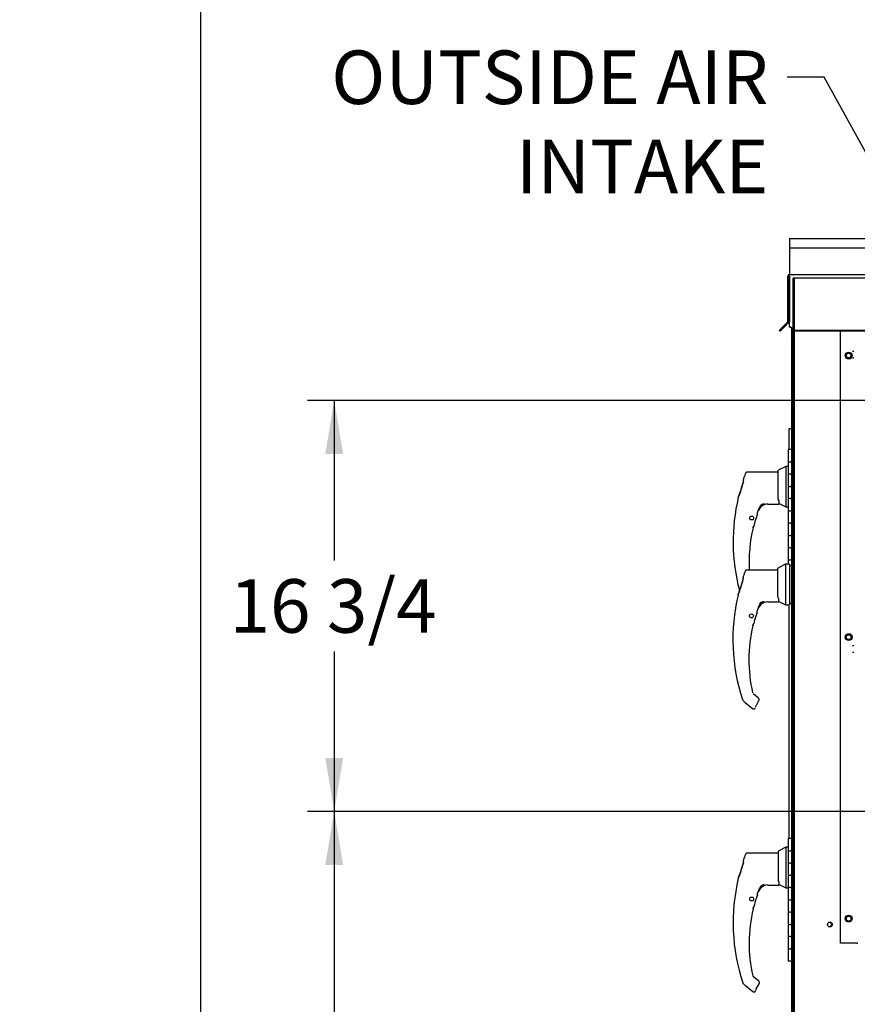
# Paper-space layout 'Layout1' of a CAD drawing. Units: inches. Extents: x 0 to 16.7, y -0.7 to 10.7.
# Drawn here: x 0 to 1.9, y 3.3 to 5.5 of the extents above; entities that cross this region are included whole.
import ezdxf
from ezdxf import colors
from ezdxf.entities.mleader import LeaderData, LeaderLine
from ezdxf.enums import TextEntityAlignment as Align
from ezdxf.lldxf.tags import DXFTag
from ezdxf.math import Vec2, Vec3

# ---------------------------------------------------------------- set-up
doc = ezdxf.new("R2010")
doc.units = ezdxf.units.IN
doc.header["$MEASUREMENT"] = 0
for name, color, linetype in [('0122Y-0076_(RH)', 7, 'Continuous'), ('0122Y-0077_(RH)', 7, 'Continuous'), ('0127P-0101', 7, 'Continuous'), ('0506F-2484_EVAP_', 7, 'Continuous'), ('0506F-2511_FAN_S', 7, 'Continuous'), ('0506F-3006', 7, 'Continuous'), ('0510F-3055_TOP_P', 7, 'Continuous'), ('0510F-3145_TOP_P', 7, 'Continuous'), ('0712F-5077_CAP_E', 7, 'Continuous'), ('0712F-6127_-_FRN', 7, 'Continuous'), ('0719F-2724_RAIN_', 7, 'Continuous'), ('5IN_HINGE', 7, 'Continuous'), ('Default', 7, 'Continuous')]:
    doc.layers.add(name, color=color, linetype=linetype)
doc.styles.add('SEACAD_Arial', font='arial.ttf')
tags = doc.linetypes.add('HIDDEN2', pattern=[0.1875, 0.125, -0.0625]).pattern_tags.tags
tags[6:7] = [DXFTag(74, 4), DXFTag(75, 0), DXFTag(340, '0'), DXFTag(46, 0.0), DXFTag(50, 0.0), DXFTag(44, 0.0), DXFTag(45, 0.0)]
tags[4:5] = [DXFTag(74, 4), DXFTag(75, 0), DXFTag(340, '0'), DXFTag(46, 0.0), DXFTag(50, 0.0), DXFTag(44, 0.0), DXFTag(45, 0.0)]
doc.dimstyles.new('HORIZ', dxfattribs={"dimtxt": 0.12, "dimasz": 0.12, "dimexe": 0.06, "dimexo": 0.06, "dimgap": 0.03, "dimtad": 0, "dimtih": 1, "dimtoh": 1, "dimdec": 3, "dimlfac": 18.181818, "dimzin": 4, "dimdsep": 46, "dimlunit": 5, "dimtxsty": 'SEACAD_Arial', "dimblk1": '_SE_FILLED', "dimblk2": '_SE_FILLED', "dimsah": 1, "dimcen": 0.06, "dimadec": 0, "dimazin": 0, "dimtfac": 0.8, "dimtdec": 0, "dimtofl": 0, "dimtmove": 0, "dimatfit": 3, "dimfxl": 1, "dimfrac": 2, "dimtolj": 1, "dimtzin": 4, "dimarcsym": 0})

# ---------------------------------------------------------------- blocks, each defined once
blk = doc.blocks.new('SE4')
at = {"layer": '0122Y-0076_(RH)', "color": 7, "linetype": 'Continuous'}
for p, q in [((1.7171, 4.2393), (1.6998, 4.2305)), ((1.7171, 4.2393), (1.7171, 4.1483)), ((1.7258, 4.2393), (1.7171, 4.2393)), ((1.7258, 4.2393), (1.7258, 4.1483)), ((1.6998, 4.2263), (1.6306, 4.2263)), ((1.6998, 4.1659), (1.6998, 4.2305)), ((1.7312, 4.236), (1.7258, 4.236)), ((1.6222, 4.2106), (1.6222, 4.2098)), ((1.6222, 4.2051), (1.6222, 4.2098)), ((1.6224, 4.2062), (1.6222, 4.2051)), ((1.6224, 4.212), (1.6224, 4.2113)), ((1.6106, 4.1698), (1.6105, 4.1698)), ((1.6109, 4.1707), (1.6106, 4.1698)), ((1.6111, 4.1711), (1.611, 4.1708)), ((1.6598, 4.1499), (1.6612, 4.1516)), ((1.6766, 4.1547), (1.7012, 4.1547)), ((1.7012, 4.1634), (1.6998, 4.1659)), ((1.7023, 4.1558), (1.7023, 4.1586)), ((1.7023, 4.1559), (1.7171, 4.1483)), ((1.7023, 4.1558), (1.7023, 4.1558)), ((1.7258, 4.1516), (1.7312, 4.1516)), ((1.6565, 4.1438), (1.6598, 4.1499)), ((1.6598, 4.1499), (1.6598, 4.1499)), ((1.7171, 4.1483), (1.7258, 4.1483)), ((1.6512, 4.1253), (1.6512, 4.1254)), ((1.6456, 4.1054), (1.6456, 4.1056)), ((1.6457, 4.106), (1.6457, 4.1061)), ((1.6205, 3.9356), (1.6205, 3.9356)), ((1.6219, 3.9335), (1.624, 3.9317)), ((1.6565, 3.939), (1.6446, 3.9487)), ((1.6509, 3.9221), (1.6575, 3.9335)), ((1.658, 3.9357), (1.658, 3.9364)), ((1.658, 3.9364), (1.658, 3.9364)), ((1.6265, 3.9293), (1.6429, 3.9159)), ((1.7177, 3.6045), (1.7004, 3.5956)), ((1.7177, 3.6045), (1.7177, 3.5135)), ((1.7233, 3.6045), (1.7177, 3.6045)), ((1.623, 3.5771), (1.623, 3.5764)), ((1.7004, 3.5915), (1.6312, 3.5915)), ((1.7004, 3.5956), (1.7004, 3.531)), ((1.6228, 3.575), (1.6228, 3.5757)), ((1.6228, 3.5702), (1.6228, 3.575)), ((1.623, 3.5714), (1.6228, 3.5702)), ((1.6114, 3.5358), (1.6111, 3.5349)), ((1.6111, 3.5349), (1.6111, 3.5349)), ((1.6117, 3.5362), (1.6116, 3.536)), ((1.6571, 3.509), (1.6604, 3.5151)), ((1.6604, 3.5151), (1.6618, 3.5167)), ((1.6604, 3.515), (1.6604, 3.5151)), ((1.6772, 3.5199), (1.7018, 3.5199)), ((1.7018, 3.5286), (1.7004, 3.531)), ((1.7029, 3.521), (1.7029, 3.5238)), ((1.7029, 3.5211), (1.7177, 3.5135)), ((1.7029, 3.5209), (1.7029, 3.521)), ((1.7177, 3.5135), (1.7233, 3.5135)), ((1.6518, 3.4905), (1.6518, 3.4906)), ((1.6461, 3.4706), (1.6462, 3.4708)), ((1.6463, 3.4711), (1.6463, 3.4712)), ((1.657, 3.3042), (1.6452, 3.3139)), ((1.6211, 3.3007), (1.6211, 3.3007)), ((1.6225, 3.2987), (1.6246, 3.2969)), ((1.6271, 3.2944), (1.6435, 3.2811)), ((1.6515, 3.2873), (1.658, 3.2987)), ((1.6586, 3.3008), (1.6585, 3.3016)), ((1.6585, 3.3016), (1.6586, 3.3016))]:
    blk.add_line(p, q, dxfattribs=at)
for centre in [(1.6406, 4.1234), (1.6412, 3.4886)]:
    blk.add_circle(centre, 0.00433, dxfattribs=at)
for centre, radius, start, end in [((2.0314, 4.0704), 0.4328, 159.3439, 160.9102), ((1.3454, 4.2761), 0.2857, 338.1524, 345.8483), ((1.3248, 4.2828), 0.3072, 338.7057, 345.0634), ((1.367, 4.2696), 0.2634, 338.117, 340.7128), ((2.0314, 4.0704), 0.4324, 166.7162, 198.169), ((1.6769, 4.133), 0.0218, 90.7025, 159.9653), ((1.6686, 4.1422), 0.0127, 92.793, 130.0155), ((1.6909, 4.1586), 0.0114, 0.2703, 25.2193), ((1.7012, 4.1558), 0.00108, 270, 0), ((1.9665, 4.0249), 0.3308, 161.0108, 162.3355), ((1.9665, 4.0249), 0.3308, 161.1793, 161.8042), ((1.6733, 4.1283), 0.0211, 161.4136, 169.3896), ((1.9665, 4.0249), 0.332, 159.0114, 160.6332), ((1.7321, 4.0918), 0.0875, 157.5006, 170.6382), ((1.9665, 4.0249), 0.3316, 166.6864, 192.8673), ((1.6437, 4.1059), 0.0019, 287.0207, 346.4837), ((1.9665, 4.0249), 0.3308, 165.8033, 165.8866), ((1.6248, 3.937), 0.00449, 198.2397, 229.4784), ((1.5231, 3.8219), 0.1491, 46.1465, 47.4099), ((1.6537, 3.9357), 0.00433, 10.3685, 50.5481), ((1.6537, 3.9357), 0.00433, 330.1831, 0.0714), ((1.6537, 3.9357), 0.0043, 350.098, 352.6815), ((1.676, 3.9071), 0.0292, 149.1261, 156.853), ((2.032, 3.4356), 0.4328, 159.3439, 160.9102), ((1.346, 3.6412), 0.2857, 338.1524, 345.8483), ((1.3254, 3.6479), 0.3072, 338.7057, 345.0634), ((1.3676, 3.6348), 0.2634, 338.117, 345.6326), ((2.032, 3.4356), 0.4324, 166.7162, 198.169), ((1.6775, 3.4982), 0.0218, 90.7025, 159.9653), ((1.6692, 3.5073), 0.0127, 92.793, 130.0155), ((1.6915, 3.5237), 0.0114, 0.2703, 25.2193), ((1.7018, 3.5209), 0.00108, 270, 0), ((1.7326, 3.457), 0.0875, 157.5006, 170.6382), ((1.967, 3.3901), 0.3308, 161.0108, 162.3355), ((1.967, 3.3901), 0.3308, 161.1289, 161.8042), ((1.6738, 3.4934), 0.0211, 161.4136, 169.3896), ((1.967, 3.3901), 0.332, 159.0114, 160.6332), ((1.967, 3.3901), 0.3316, 166.6864, 192.8673), ((1.6443, 3.471), 0.0019, 287.0207, 346.4837), ((1.967, 3.3901), 0.3308, 165.8033, 165.8866), ((1.6479, 3.3172), 0.0043, 192.7842, 230.8171), ((1.6254, 3.3021), 0.00449, 198.2397, 229.4784), ((1.5237, 3.1871), 0.1491, 46.1579, 47.4099), ((1.6543, 3.3008), 0.00433, 10.3685, 50.5481), ((1.6543, 3.3008), 0.00433, 330.1831, 0.0714), ((1.6543, 3.3008), 0.0043, 350.098, 352.6815), ((1.6766, 3.2723), 0.0292, 149.1261, 156.853)]:
    blk.add_arc(centre, radius, start, end, dxfattribs=at)
for centre, major_axis, ratio, start_param, end_param in [((1.6265, 4.2098), (0.00433, 0), 0.965749, 2.799047, 3.141593), ((1.6604, 4.1522), (-0.000781, 0.000749), 0.234471, 2.945687, 3.398938), ((1.6506, 4.1255), (-0.000594, 0.000263), 0.776032, 3.081594, 3.280227), ((1.6451, 4.1062), (-0.000644, 0.000085), 0.800094, 2.995787, 3.258223), ((1.6247, 3.9325), (0.000732, 0.000798), 0.544224, 3.129708, 3.245668), ((1.6472, 3.9197), (-0.00203, 0.00077), 0.878871, 2.957867, 3.212369), ((1.6271, 3.575), (0.00433, 0), 0.965749, 2.799047, 3.141593), ((1.661, 3.5174), (-0.000781, 0.000749), 0.234471, 2.945687, 3.398938), ((1.6512, 3.4907), (-0.000594, 0.000263), 0.776032, 3.081594, 3.280227), ((1.6457, 3.4714), (-0.000644, 0.000085), 0.800094, 2.995787, 3.258223), ((1.6252, 3.2977), (0.000732, 0.000798), 0.544224, 3.129708, 3.245668), ((1.6478, 3.2848), (-0.00203, 0.00077), 0.878871, 2.957867, 3.212369)]:
    blk.add_ellipse(centre, major_axis=major_axis, ratio=ratio, start_param=start_param, end_param=end_param, dxfattribs=at)
for points, knots in [([(1.6306, 4.2263), (1.6302, 4.2263), (1.6293, 4.2262), (1.6281, 4.2256), (1.6271, 4.2247), (1.6268, 4.2239), (1.6266, 4.2235)], [0, 0, 0, 0, 0.2442, 0.5, 0.7558, 1, 1, 1, 1]), ([(1.6693, 4.1546), (1.6693, 4.1547), (1.6692, 4.1548), (1.6691, 4.1549), (1.669, 4.1549), (1.6686, 4.155), (1.6683, 4.155), (1.6677, 4.155), (1.6674, 4.1549), (1.6664, 4.1548), (1.6657, 4.1545), (1.6644, 4.154), (1.6637, 4.1536), (1.6624, 4.1527), (1.6618, 4.1522), (1.6612, 4.1516)], [0.4375, 0.4375, 0.4375, 0.4375, 0.46875, 0.46875, 0.5, 0.5, 0.5625, 0.5625, 0.625, 0.625, 0.75, 0.75, 0.875, 0.875, 1, 1, 1, 1]), ([(1.668, 4.1548), (1.6683, 4.1548), (1.6686, 4.1548), (1.6689, 4.1547), (1.6689, 4.1545), (1.6685, 4.1542), (1.6682, 4.154), (1.6675, 4.1536), (1.6671, 4.1534), (1.6652, 4.1524), (1.6636, 4.1515), (1.6621, 4.1505)], [0, 0, 0, 0, 0.125, 0.125, 0.25, 0.25, 0.375, 0.375, 0.5, 0.5, 1, 1, 1, 1]), ([(1.6452, 4.1056), (1.6451, 4.1056), (1.645, 4.1055), (1.6449, 4.1052), (1.6448, 4.105), (1.6447, 4.1047), (1.6446, 4.1045), (1.6445, 4.1041), (1.6444, 4.1039), (1.6443, 4.1034), (1.6442, 4.1032), (1.644, 4.1024), (1.6439, 4.1019), (1.6437, 4.1013)], [0, 0, 0, 0, 0.25, 0.25, 0.375, 0.375, 0.5, 0.5, 0.625, 0.625, 0.75, 0.75, 1, 1, 1, 1]), ([(1.6437, 4.1013), (1.6438, 4.1019), (1.644, 4.1024), (1.6442, 4.1033), (1.6443, 4.1037), (1.6444, 4.104)], [0, 0, 0, 0, 0.25, 0.25, 0.4319362, 0.4319362, 0.4319362, 0.4319362]), ([(1.6429, 3.9159), (1.6431, 3.9157), (1.6436, 3.9154), (1.6445, 3.9151), (1.6454, 3.9149), (1.6464, 3.915), (1.6473, 3.9153), (1.6482, 3.9158), (1.6489, 3.9164), (1.6492, 3.9169), (1.6494, 3.9171)], [0, 0, 0, 0, 0.114653, 0.237735, 0.367157, 0.5, 0.632843, 0.762265, 0.885347, 1, 1, 1, 1]), ([(1.6312, 3.5915), (1.6308, 3.5914), (1.6299, 3.5913), (1.6287, 3.5907), (1.6277, 3.5898), (1.6274, 3.5891), (1.6272, 3.5887)], [0, 0, 0, 0, 0.2442, 0.5, 0.7558, 1, 1, 1, 1]), ([(1.6698, 3.5198), (1.6698, 3.5199), (1.6698, 3.5199), (1.6697, 3.5201), (1.6696, 3.5201), (1.6692, 3.5202), (1.6689, 3.5202), (1.6683, 3.5201), (1.668, 3.5201), (1.667, 3.5199), (1.6663, 3.5197), (1.665, 3.5191), (1.6643, 3.5188), (1.663, 3.5179), (1.6624, 3.5173), (1.6618, 3.5167)], [0.4375, 0.4375, 0.4375, 0.4375, 0.46875, 0.46875, 0.5, 0.5, 0.5625, 0.5625, 0.625, 0.625, 0.75, 0.75, 0.875, 0.875, 1, 1, 1, 1]), ([(1.6685, 3.52), (1.6689, 3.52), (1.6692, 3.52), (1.6695, 3.5198), (1.6695, 3.5197), (1.6691, 3.5193), (1.6688, 3.5191), (1.6681, 3.5188), (1.6677, 3.5186), (1.6658, 3.5176), (1.6642, 3.5167), (1.6627, 3.5157)], [0, 0, 0, 0, 0.125, 0.125, 0.25, 0.25, 0.375, 0.375, 0.5, 0.5, 1, 1, 1, 1]), ([(1.6457, 3.4708), (1.6457, 3.4708), (1.6456, 3.4706), (1.6455, 3.4703), (1.6454, 3.4702), (1.6453, 3.4699), (1.6452, 3.4697), (1.6451, 3.4693), (1.645, 3.4691), (1.6449, 3.4686), (1.6448, 3.4684), (1.6446, 3.4676), (1.6444, 3.467), (1.6443, 3.4665)], [0, 0, 0, 0, 0.25, 0.25, 0.375, 0.375, 0.5, 0.5, 0.625, 0.625, 0.75, 0.75, 1, 1, 1, 1]), ([(1.6443, 3.4665), (1.6444, 3.467), (1.6446, 3.4676), (1.6448, 3.4685), (1.645, 3.4689), (1.6451, 3.4692)], [0, 0, 0, 0, 0.25, 0.25, 0.4480539, 0.4480539, 0.4480539, 0.4480539]), ([(1.6435, 3.2811), (1.6437, 3.2809), (1.6442, 3.2806), (1.645, 3.2802), (1.646, 3.2801), (1.647, 3.2801), (1.6479, 3.2804), (1.6488, 3.2809), (1.6495, 3.2815), (1.6498, 3.282), (1.6499, 3.2823)], [0, 0, 0, 0, 0.114653, 0.237735, 0.367157, 0.5, 0.632843, 0.762265, 0.885347, 1, 1, 1, 1])]:
    blk.add_open_spline(points, degree=3, knots=knots, dxfattribs=at)
at = {"layer": '0122Y-0077_(RH)', "color": 7, "linetype": 'Continuous'}
for p, q in [((1.7004, 4.4456), (1.6312, 4.4456)), ((1.7177, 4.4586), (1.7004, 4.4498)), ((1.7004, 4.3852), (1.7004, 4.4498)), ((1.7177, 4.4586), (1.7177, 4.3677)), ((1.7233, 4.4586), (1.7177, 4.4586)), ((1.6228, 4.4292), (1.6228, 4.4299)), ((1.6228, 4.4244), (1.6228, 4.4292)), ((1.623, 4.4255), (1.6228, 4.4244)), ((1.623, 4.4313), (1.623, 4.4306)), ((1.6114, 4.39), (1.6111, 4.3891)), ((1.6111, 4.3891), (1.6111, 4.3891)), ((1.6117, 4.3904), (1.6116, 4.3901)), ((1.6772, 4.374), (1.7018, 4.374)), ((1.7018, 4.3827), (1.7004, 4.3852)), ((1.7029, 4.3751), (1.7029, 4.3779)), ((1.7029, 4.3752), (1.7177, 4.3677)), ((1.7029, 4.3751), (1.7029, 4.3751)), ((1.6571, 4.3631), (1.6604, 4.3692)), ((1.6604, 4.3692), (1.6618, 4.3709)), ((1.6604, 4.3692), (1.6604, 4.3692)), ((1.7177, 4.3677), (1.7233, 4.3677)), ((1.6518, 4.3446), (1.6518, 4.3447)), ((1.6461, 4.3247), (1.6462, 4.3249)), ((1.6463, 4.3253), (1.6463, 4.3254))]:
    blk.add_line(p, q, dxfattribs=at)
blk.add_circle((1.6412, 4.3428), 0.00433, dxfattribs=at)
for centre, radius, start, end in [((2.032, 4.2897), 0.4328, 159.3439, 160.9102), ((1.346, 4.4954), 0.2857, 338.1524, 345.8483), ((1.3254, 4.5021), 0.3072, 338.7057, 345.0634), ((1.3676, 4.4889), 0.2634, 338.117, 345.6326), ((2.032, 4.2897), 0.4324, 166.7162, 194.5853), ((1.6775, 4.3523), 0.0218, 90.7025, 159.9653), ((1.6692, 4.3615), 0.0127, 92.793, 130.0155), ((1.6915, 4.3779), 0.0114, 0.2703, 25.2193), ((1.7018, 4.3751), 0.00108, 270, 0), ((1.967, 4.2442), 0.3308, 161.0108, 162.3355), ((1.967, 4.2442), 0.3308, 161.1793, 161.8042), ((1.6738, 4.3476), 0.0211, 161.4136, 169.3896), ((1.967, 4.2442), 0.332, 159.0114, 160.6332), ((1.7326, 4.3111), 0.0875, 157.5006, 170.6382), ((1.967, 4.2442), 0.3316, 166.6864, 183.099), ((1.6443, 4.3252), 0.0019, 287.0207, 346.4837), ((1.967, 4.2442), 0.3308, 165.8033, 165.8866)]:
    blk.add_arc(centre, radius, start, end, dxfattribs=at)
for centre, major_axis, ratio, start_param, end_param in [((1.6271, 4.4292), (0.00433, 0), 0.965749, 2.799047, 3.141593), ((1.661, 4.3715), (-0.000781, 0.000749), 0.234471, 2.945687, 3.398938), ((1.6512, 4.3448), (-0.000594, 0.000263), 0.776032, 3.081594, 3.280227), ((1.6457, 4.3255), (-0.000644, 0.000085), 0.800094, 2.995787, 3.258223)]:
    blk.add_ellipse(centre, major_axis=major_axis, ratio=ratio, start_param=start_param, end_param=end_param, dxfattribs=at)
for points, knots in [([(1.6312, 4.4456), (1.6308, 4.4456), (1.6299, 4.4455), (1.6287, 4.4449), (1.6277, 4.444), (1.6274, 4.4432), (1.6272, 4.4428)], [0, 0, 0, 0, 0.2442, 0.5, 0.7558, 1, 1, 1, 1]), ([(1.6698, 4.3739), (1.6698, 4.374), (1.6698, 4.3741), (1.6697, 4.3742), (1.6696, 4.3742), (1.6692, 4.3743), (1.6689, 4.3743), (1.6683, 4.3743), (1.668, 4.3743), (1.667, 4.3741), (1.6663, 4.3739), (1.665, 4.3733), (1.6643, 4.3729), (1.663, 4.372), (1.6624, 4.3715), (1.6618, 4.3709)], [0.4375, 0.4375, 0.4375, 0.4375, 0.46875, 0.46875, 0.5, 0.5, 0.5625, 0.5625, 0.625, 0.625, 0.75, 0.75, 0.875, 0.875, 1, 1, 1, 1]), ([(1.6685, 4.3742), (1.6689, 4.3742), (1.6692, 4.3741), (1.6695, 4.374), (1.6695, 4.3738), (1.6691, 4.3735), (1.6688, 4.3733), (1.6681, 4.3729), (1.6677, 4.3727), (1.6658, 4.3717), (1.6642, 4.3708), (1.6627, 4.3698)], [0, 0, 0, 0, 0.125, 0.125, 0.25, 0.25, 0.375, 0.375, 0.5, 0.5, 1, 1, 1, 1]), ([(1.6457, 4.3249), (1.6457, 4.3249), (1.6456, 4.3248), (1.6455, 4.3245), (1.6454, 4.3243), (1.6453, 4.324), (1.6452, 4.3238), (1.6451, 4.3234), (1.645, 4.3232), (1.6449, 4.3227), (1.6448, 4.3225), (1.6446, 4.3217), (1.6444, 4.3212), (1.6443, 4.3206)], [0, 0, 0, 0, 0.25, 0.25, 0.375, 0.375, 0.5, 0.5, 0.625, 0.625, 0.75, 0.75, 1, 1, 1, 1]), ([(1.6443, 4.3206), (1.6444, 4.3212), (1.6446, 4.3217), (1.6448, 4.3226), (1.6449, 4.323), (1.645, 4.3233)], [0, 0, 0, 0, 0.25, 0.25, 0.4319362, 0.4319362, 0.4319362, 0.4319362])]:
    blk.add_open_spline(points, degree=3, knots=knots, dxfattribs=at)
at = {"layer": '0127P-0101', "color": 7, "linetype": 'Continuous'}
for p, q in [((1.7291, 4.5429), (1.7244, 4.5429)), ((1.7244, 4.5429), (1.7244, 4.4963)), ((1.7291, 4.5429), (1.7312, 4.5429)), ((1.7244, 4.1483), (1.7244, 3.6242))]:
    blk.add_line(p, q, dxfattribs=at)
at = {"layer": '0506F-2484_EVAP_', "color": 7, "linetype": 'HIDDEN2'}
for p, q in [((1.7341, 4.7658), (1.7341, 4.8804)), ((1.7396, 4.8804), (1.7341, 4.8804)), ((1.7369, 1.8728), (1.7369, 4.8804)), ((5.1926, 4.8804), (1.7396, 4.8804)), ((1.7369, 4.837), (1.7341, 4.837)), ((1.7341, 4.8263), (1.7369, 4.8263)), ((1.7341, 4.7627), (1.7369, 4.7627)), ((1.7369, 4.7627), (1.7396, 4.7627)), ((1.7396, 4.7627), (1.8644, 4.7627)), ((1.8644, 4.7627), (1.8699, 4.7627)), ((1.8699, 4.7162), (1.8672, 4.7162)), ((1.8672, 4.7024), (1.8699, 4.7024)), ((1.8699, 4.0562), (1.8672, 4.0562)), ((1.8672, 4.0424), (1.8699, 4.0424))]:
    blk.add_line(p, q, dxfattribs=at)
at = {"layer": '0506F-2484_EVAP_', "color": 7, "linetype": 'Continuous'}
blk.add_line((1.7341, 1.8728), (1.7341, 4.7658), dxfattribs=at)
for centre in [(1.8587, 4.707), (1.8587, 4.0758), (1.8587, 3.4445), (1.8166, 3.4314)]:
    blk.add_circle(centre, 0.00533, dxfattribs=at)
at = {"layer": '0506F-2511_FAN_S', "color": 7, "linetype": 'Continuous'}
for p, q in [((1.7313, 4.763), (1.7313, 4.7678)), ((1.7313, 4.763), (1.7339, 4.763)), ((1.7313, 4.7406), (1.7313, 4.763))]:
    blk.add_line(p, q, dxfattribs=at)
at = {"layer": '0506F-3006', "color": 7, "linetype": 'Continuous'}
for p in [(1.7339, 4.766), (1.7339, 4.7435), (1.7341, 4.762)]:
    blk.add_line(p, (1.7339, 4.762), dxfattribs=at)
at = {"layer": '0510F-3055_TOP_P', "color": 7, "linetype": 'Continuous'}
for p, q in [((1.7259, 4.9694), (5.2034, 4.9694)), ((1.7259, 4.9694), (1.7259, 4.9655)), ((1.7259, 4.9655), (1.7259, 4.9488)), ((1.7259, 4.9488), (5.2034, 4.9488))]:
    blk.add_line(p, q, dxfattribs=at)
at = {"layer": '0510F-3145_TOP_P', "color": 7, "linetype": 'Continuous'}
for p, q in [((1.7259, 4.9488), (1.7259, 4.8908)), ((1.722, 4.7829), (1.722, 4.8852)), ((1.7242, 4.7829), (1.7242, 4.8852)), ((1.7259, 4.8908), (1.7259, 4.8891)), ((1.7259, 4.8891), (5.2034, 4.8891)), ((1.7259, 4.8852), (1.7259, 4.8891)), ((1.7259, 4.8852), (1.7259, 4.7829)), ((1.7129, 4.7731), (1.7032, 4.7634)), ((1.7145, 4.7716), (1.7048, 4.7619)), ((1.7215, 4.7817), (1.7129, 4.7731)), ((1.7145, 4.7716), (1.7129, 4.7731)), ((1.7231, 4.7802), (1.7145, 4.7716)), ((1.7259, 4.7829), (1.7259, 4.7817)), ((1.7259, 4.7731), (1.7259, 4.7817)), ((1.7259, 4.7731), (1.7397, 4.7634)), ((1.7259, 4.7716), (1.7259, 4.7731)), ((1.7397, 4.7619), (1.7259, 4.7716)), ((1.7048, 4.7619), (1.7032, 4.7634)), ((5.1897, 4.7634), (1.7397, 4.7634)), ((1.7397, 4.7634), (1.7397, 4.7619)), ((5.1897, 4.7619), (1.7397, 4.7619))]:
    blk.add_line(p, q, dxfattribs=at)
for centre, radius, start, end in [((1.7259, 4.8852), 0.00391, 90, 180), ((1.7259, 4.8852), 0.0017, 90, 180), ((1.7203, 4.7829), 0.00171, 315, 0), ((1.7203, 4.7829), 0.00391, 315, 0)]:
    blk.add_arc(centre, radius, start, end, dxfattribs=at)
at = {"layer": '0712F-5077_CAP_E', "color": 7, "linetype": 'Continuous'}
for start, end in [(268.091, 0), (0, 69.6506)]:
    blk.add_arc((1.815, 3.4317), 0.00533, start, end, dxfattribs=at)
at = {"layer": '0712F-6127_-_FRN', "color": 7, "linetype": 'Continuous'}
for p, q in [((1.7312, 2.2338), (1.7312, 4.7396)), ((1.7317, 4.7416), (1.7341, 4.7416)), ((1.7341, 4.7416), (1.7317, 4.7416))]:
    blk.add_line(p, q, dxfattribs=at)
for start, end in [(151.0529, 180), (108.0906, 151.0529)]:
    blk.add_arc((1.7355, 4.7396), 0.00426, start, end, dxfattribs=at)
blk.add_ellipse((1.7355, 4.7396), major_axis=(0.00426, 0), ratio=0.997901, start_param=2.63637, end_param=3.141593, dxfattribs=at)
at = {"layer": '0719F-2724_RAIN_', "color": 7, "linetype": 'Continuous'}
for p, q in [((1.84, 3.3896), (1.84, 4.7619)), ((1.8773, 3.3896), (1.84, 3.3896)), ((1.8773, 3.3896), (1.879, 3.3896))]:
    blk.add_line(p, q, dxfattribs=at)
for centre in [(1.8587, 4.707), (1.8587, 4.0758), (1.8587, 3.4446)]:
    blk.add_circle(centre, 0.00773, dxfattribs=at)
at = {"layer": '5IN_HINGE', "color": 7, "linetype": 'Continuous'}
for p, q in [((1.7312, 4.4963), (1.7233, 4.4963)), ((1.7233, 4.4963), (1.7233, 4.4688)), ((1.7233, 4.4688), (1.7279, 4.4688)), ((1.7233, 4.4688), (1.7279, 4.4688)), ((1.7233, 4.4688), (1.7233, 4.4413)), ((1.7312, 4.4688), (1.7279, 4.4688)), ((1.7279, 4.4413), (1.7233, 4.4413)), ((1.7233, 4.4413), (1.7233, 4.4138)), ((1.7279, 4.4413), (1.7233, 4.4413)), ((1.7279, 4.4413), (1.7312, 4.4413)), ((1.7233, 4.4138), (1.7279, 4.4138)), ((1.7233, 4.4138), (1.7279, 4.4138)), ((1.7233, 4.4138), (1.7233, 4.3863)), ((1.7312, 4.4138), (1.7279, 4.4138)), ((1.7279, 4.3863), (1.7233, 4.3863)), ((1.7233, 4.3863), (1.7233, 4.3588)), ((1.7279, 4.3863), (1.7233, 4.3863)), ((1.7279, 4.3863), (1.7312, 4.3863)), ((1.7233, 4.3588), (1.7279, 4.3588)), ((1.7233, 4.3588), (1.7279, 4.3588)), ((1.7233, 4.3588), (1.7233, 4.3313)), ((1.7312, 4.3588), (1.7279, 4.3588)), ((1.7279, 4.3313), (1.7233, 4.3313)), ((1.7233, 4.3313), (1.7233, 4.3038)), ((1.7279, 4.3313), (1.7233, 4.3313)), ((1.7279, 4.3313), (1.7312, 4.3313)), ((1.7233, 4.3038), (1.7279, 4.3038)), ((1.7233, 4.3038), (1.7279, 4.3038)), ((1.7233, 4.3038), (1.7233, 4.2763)), ((1.7312, 4.3038), (1.7279, 4.3038)), ((1.7279, 4.2763), (1.7233, 4.2763)), ((1.7233, 4.2763), (1.7233, 4.2488)), ((1.7279, 4.2763), (1.7233, 4.2763)), ((1.7279, 4.2763), (1.7312, 4.2763)), ((1.7233, 4.2488), (1.7279, 4.2488)), ((1.7233, 4.2488), (1.7279, 4.2488)), ((1.7233, 4.2488), (1.7233, 4.2393)), ((1.7312, 4.2488), (1.7279, 4.2488)), ((1.7312, 3.6242), (1.7233, 3.6242)), ((1.7233, 3.6242), (1.7233, 3.5967)), ((1.7233, 3.5967), (1.7279, 3.5967)), ((1.7233, 3.5967), (1.7233, 3.5692)), ((1.7233, 3.5967), (1.7279, 3.5967)), ((1.7312, 3.5967), (1.7279, 3.5967)), ((1.7279, 3.5692), (1.7233, 3.5692)), ((1.7279, 3.5692), (1.7233, 3.5692)), ((1.7233, 3.5692), (1.7233, 3.5417)), ((1.7279, 3.5692), (1.7312, 3.5692)), ((1.7233, 3.5417), (1.7279, 3.5417)), ((1.7233, 3.5417), (1.7233, 3.5142)), ((1.7233, 3.5417), (1.7279, 3.5417)), ((1.7312, 3.5417), (1.7279, 3.5417)), ((1.7279, 3.5142), (1.7233, 3.5142)), ((1.7279, 3.5142), (1.7233, 3.5142)), ((1.7233, 3.5142), (1.7233, 3.4867)), ((1.7279, 3.5142), (1.7312, 3.5142)), ((1.7233, 3.4867), (1.7279, 3.4867)), ((1.7233, 3.4867), (1.7233, 3.4592)), ((1.7233, 3.4867), (1.7279, 3.4867)), ((1.7312, 3.4867), (1.7279, 3.4867)), ((1.7279, 3.4592), (1.7233, 3.4592)), ((1.7279, 3.4592), (1.7233, 3.4592)), ((1.7233, 3.4592), (1.7233, 3.4317)), ((1.7279, 3.4592), (1.7312, 3.4592)), ((1.7233, 3.4317), (1.7279, 3.4317)), ((1.7233, 3.4317), (1.7233, 3.4042)), ((1.7233, 3.4317), (1.7279, 3.4317)), ((1.7312, 3.4317), (1.7279, 3.4317)), ((1.7279, 3.4042), (1.7233, 3.4042)), ((1.7279, 3.4042), (1.7233, 3.4042)), ((1.7233, 3.4042), (1.7233, 3.3767)), ((1.7279, 3.4042), (1.7312, 3.4042)), ((1.7233, 3.3767), (1.7279, 3.3767)), ((1.7233, 3.3767), (1.7233, 3.3492)), ((1.7233, 3.3767), (1.7279, 3.3767)), ((1.7312, 3.3767), (1.7279, 3.3767)), ((1.7279, 3.3492), (1.7233, 3.3492)), ((1.7279, 3.3492), (1.7312, 3.3492))]:
    blk.add_line(p, q, dxfattribs=at)
blk = doc.blocks.new('DMBLK410')
at = {"layer": 'Default', "linetype": 'Continuous'}
for points in [[(0.6852, 4.4863), (0.7252, 4.4863), (0.7052, 4.6063)], [(0.6852, 3.805), (0.7052, 3.685), (0.7252, 3.805)]]:
    blk.add_hatch(color=7, dxfattribs=at).paths.add_polyline_path(points)
at = {"layer": 'Default', "color": 7, "linetype": 'Continuous'}
for p, q in [((2.1439, 4.6063), (0.6452, 4.6063)), ((0.7052, 4.6063), (0.7052, 4.2477)), ((0.7052, 4.0437), (0.7052, 3.685)), ((2.1439, 3.685), (0.6452, 3.685))]:
    blk.add_line(p, q, dxfattribs=at)
at = {"layer": 'Default', "color": 7, "linetype": 'Continuous', "style": 'SEACAD_Arial'}
blk.add_text('16 3/4', height=0.12, dxfattribs=at).set_placement((0.4704, 4.2057), align=Align.TOP_LEFT)
blk = doc.blocks.new('_SE_FILLED')
at = {"color": 0}
blk.add_line((0, 0), (-1, 0), dxfattribs=at)
blk.add_solid([(0, 0), (-1, -0.1665), (-1, 0.1665), (0, 0)], dxfattribs=at)
blk = doc.blocks.new('DMBLK411')
at = {"layer": 'Default', "linetype": 'Continuous'}
for points in [[(0.6852, 3.565), (0.7252, 3.565), (0.7052, 3.685)], [(0.6852, 1.7202), (0.7052, 1.6002), (0.7252, 1.7202)]]:
    blk.add_hatch(color=7, dxfattribs=at).paths.add_polyline_path(points)
at = {"layer": 'Default', "color": 7, "linetype": 'Continuous'}
for p, q in [((2.1439, 3.685), (0.6452, 3.685)), ((0.7052, 3.685), (0.7052, 2.483)), ((0.7052, 2.279), (0.7052, 1.6002)), ((1.6925, 1.6002), (0.6452, 1.6002))]:
    blk.add_line(p, q, dxfattribs=at)
at = {"layer": 'Default', "color": 7, "linetype": 'Continuous', "style": 'SEACAD_Arial'}
blk.add_text('37 7/8', height=0.12, dxfattribs=at).set_placement((0.4704, 2.441), align=Align.TOP_LEFT)
blk = doc.blocks.new('_Dot')
at = {"color": 0, "linetype": 'ByBlock', "lineweight": -2}
blk.add_line((-0.5, 0), (-1, 0), dxfattribs=at)
at = {"color": 0, "linetype": 'ByBlock', "const_width": 0.5}
blk.add_lwpolyline([(-0.25, 0, 1), (0.25, 0, 1)], format="xyb", close=True, dxfattribs=at)

psp = doc.layouts.get("Layout1")

# ---------------------------------------------------------------- linework, layer by layer
at = {"layer": 'Default', "color": 7, "linetype": 'Continuous'}
psp.add_line((0.405475, 10.663556), (0.405475, 0.416952), dxfattribs=at)

# ---------------------------------------------------------------- block references
at = {"layer": 'Default'}
psp.add_blockref('SE4', (0, 0), dxfattribs=at)

# ---------------------------------------------------------------- dimensions: what is measured, and where the dimension line sits
at = {"layer": 'Default', "color": 7, "linetype": 'Continuous'}
for base, p1, p2, angle, picture, middle, dimtype in [((0.70521, 4.606295), (2.203874, 4.606295), (2.203874, 3.685045), 270, 'DMBLK410', (0.70521, 4.14567), 161), ((0.70521, 1.600187), (2.203874, 3.685045), (1.866051, 1.600187), 90, 'DMBLK411', (0.70521, 2.381006), 160)]:
    dim = psp.add_linear_dim(base=base, p1=p1, p2=p2, angle=angle, text='\\A1;<>', dimstyle='HORIZ', dxfattribs=at)
    dim.commit()
    dim.dimension.update_dxf_attribs({"geometry": picture, "text_midpoint": middle, "dimtype": dimtype})

# ---------------------------------------------------------------- leaders
ml = psp.add_multileader_mtext('Standard', dxfattribs=at)
ml.set_content('{\\pxsm0.9;\\fArial|b0||i0||c0|p34;\\W1.;100% OUTSIDE AIR WITH RECIRCULATING\\POPTION OR MIXED AIR\\P}', color=256)
ml.set_leader_properties()
ml.set_arrow_properties(name='DOT')
ml.build(insert=Vec2(0, 0))
ml.multileader.update_dxf_attribs({"leader_type": 0, "dogleg_length": 0, "arrow_head_size": 0.24})
ctx = ml.context
ctx.base_point, ctx.char_height, ctx.arrow_head_size, ctx.landing_gap_size = Vec3(5.22169, 10.461816), 0.24, 0.24, 0.084
ctx.text_align_type = 1
notes = []
notes.append((ctx, [(0, (0, 0, 0), (0, 0), (1, 0), 1, [])]))
ctx.mtext.insert, ctx.mtext.alignment = Vec3(8.71153, 10.583856), 2
ml = psp.add_multileader_mtext('Standard', dxfattribs=at)
ml.set_content('{\\pxsm0.9;\\fArial|b1||i0||c0|p34;\\W1.;RIGHT VIEW\\P}', color=256)
ml.set_leader_properties()
ml.set_arrow_properties(name='DOT')
ml.build(insert=Vec2(0, 0))
ml.multileader.update_dxf_attribs({"leader_type": 0, "dogleg_length": 0, "arrow_head_size": 0.1875})
ctx = ml.context
ctx.base_point, ctx.char_height, ctx.arrow_head_size, ctx.landing_gap_size = Vec3(8.342372, 5.298649), 0.1875, 0.1875, 0.065625
notes.append((ctx, [(0, (0, 0, 0), (0, 0), (1, 0), 1, [])]))
ctx.mtext.insert = Vec3(8.407997, 5.393993)
ml = psp.add_multileader_mtext('Standard', dxfattribs=at)
ml.set_content('{\\pxsm0.9;\\fArial|b0||i0||c0|p34;\\W1.;OUTSIDE AIR\\PINTAKE\\P}', color=256)
ml.set_leader_properties()
ml.build(insert=Vec2(0, 0))
ml.multileader.update_dxf_attribs({"dogleg_length": 0.08265, "arrow_head_size": 0.12})
ctx = ml.context
ctx.base_point, ctx.char_height, ctx.arrow_head_size, ctx.landing_gap_size = Vec3(0.576788, 5.331157), 0.12, 0.12, 0.042
ctx.text_align_type = 2
notes.append((ctx, [(0, (1, 1, 0), (1.803489, 5.331157), (-1, 0), 0.08265, [(0, [(2.203874, 4.606295)], 0, [])])]))
ctx.mtext.insert, ctx.mtext.alignment = Vec3(1.678839, 5.391157), 3
for ctx, leaders in notes:
    for number, flags, end, landing, length, lines in leaders:
        leader = LeaderData()
        leader.index, (leader.has_last_leader_line, leader.has_dogleg_vector, leader.attachment_direction) = number, flags
        leader.last_leader_point, leader.dogleg_vector, leader.dogleg_length = Vec3(end), Vec3(landing), length
        for number, points, colour, breaks in lines:
            line = LeaderLine()
            line.index, line.vertices, line.color, line.breaks = number, Vec3.list(points), colors.encode_raw_color(colour), breaks
            leader.lines.append(line)
        ctx.leaders.append(leader)

doc.saveas('drawing.dxf')
